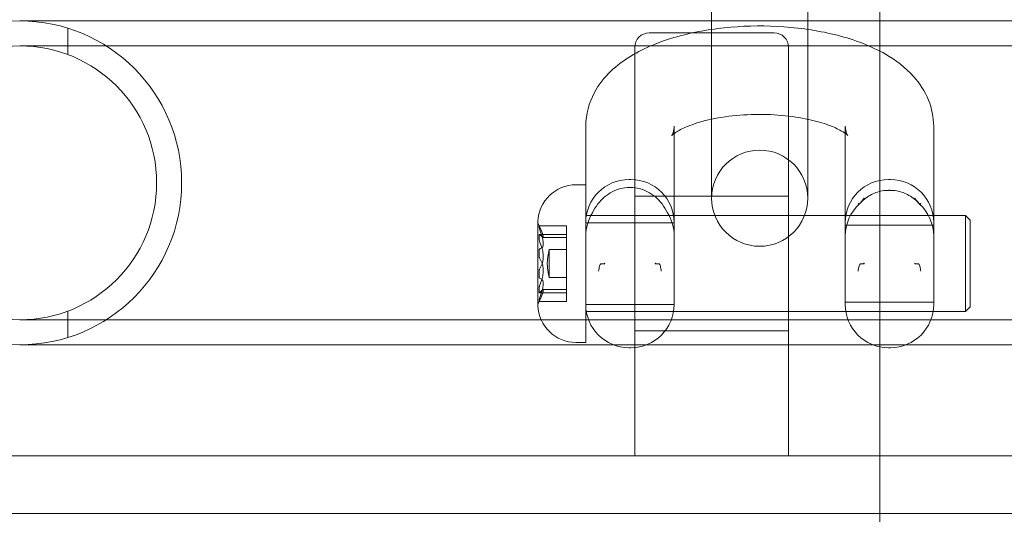
# Model space of a CAD drawing. Units: millimetres. Extents: x -1650 to 6860, y -2100 to 4410.
# Drawn here: x 583 to 685, y 2126 to 2177 of the extents above; entities that cross this region are included whole.
import ezdxf

# ---------------------------------------------------------------- set-up
doc = ezdxf.new("R2010")
doc.units = ezdxf.units.MM
doc.header["$MEASUREMENT"] = 0

msp = doc.modelspace()

# ---------------------------------------------------------------- linework, layer by layer
at = {"color": 0, "linetype": 'Continuous', "lineweight": 0}
for p, q in [((672.5, 830.64), (672.5, 2235)), ((655, 2193.4), (655, 2158.4)), ((665, 2158.4), (665, 2193.4)), ((693, 2176.85), (583, 2176.85)), ((588, 2173.34), (588, 2176.09)), ((661.5, 2175.6), (648.5, 2175.6)), ((591.99, 2174.25), (583, 2174.25)), ((693, 2174.25), (591.99, 2174.25)), ((647, 2154.6), (647, 2174.1)), ((663, 2174.1), (663, 2154.6)), ((641.9, 2165.88), (641.9, 2159.8)), ((651.1, 2165.88), (651.1, 2155.85)), ((668.9, 2155.85), (668.9, 2165.88)), ((678.1, 2155.85), (678.1, 2165.88)), ((641.9, 2159.8), (640.9, 2159.8)), ((641.9, 2157.49), (641.9, 2159.8)), ((646.6, 2160.35), (646.4, 2160.35)), ((673.6, 2160.35), (673.4, 2160.35)), ((663, 2158.6), (647, 2158.6)), ((641.9, 2143.4), (641.9, 2157.49)), ((661.9, 2156.6), (641.9, 2156.6)), ((681.4, 2156.6), (661.9, 2156.6)), ((681.4, 2155.19), (681.4, 2156.6)), ((681.9, 2156.1), (681.4, 2156.6)), ((636.9, 2155.94), (636.9, 2147.26)), ((651.1, 2155.85), (641.9, 2155.85)), ((651.1, 2155.85), (651.1, 2147.35)), ((668.9, 2147.35), (668.9, 2155.85)), ((668.9, 2155.6), (678.1, 2155.6)), ((678.1, 2155.85), (678.1, 2147.35)), ((681.9, 2156.1), (681.9, 2154.83)), ((637.04, 2155.54), (639.9, 2155.54)), ((637.07, 2154.63), (639.9, 2154.63)), ((639.9, 2155.54), (639.9, 2155.53)), ((639.9, 2155.53), (639.9, 2155.43)), ((639.9, 2155.43), (639.9, 2155.21)), ((639.9, 2155.21), (639.9, 2154.41)), ((647, 2154.6), (647, 2131.6)), ((663, 2131.6), (663, 2154.6)), ((681.4, 2146.6), (681.4, 2155.19)), ((681.9, 2154.83), (681.9, 2147.1)), ((639.9, 2154.32), (637.44, 2154.32)), ((639.9, 2154.41), (639.9, 2153.28)), ((638.1, 2150.15), (638.1, 2153.05)), ((638.1, 2153.05), (639.9, 2153.05)), ((639.9, 2153.28), (639.9, 2153.12)), ((639.9, 2153.12), (639.9, 2152.91)), ((639.9, 2152.91), (639.9, 2152.49)), ((639.9, 2152.49), (639.9, 2152.19)), ((639.9, 2152.19), (639.9, 2151.63)), ((639.9, 2151.63), (639.9, 2150.05)), ((638.1, 2150.15), (639.9, 2150.15)), ((639.9, 2150.05), (639.9, 2149.28)), ((637.07, 2148.57), (639.9, 2148.57)), ((639.9, 2148.89), (637.44, 2148.89)), ((639.9, 2149.28), (639.9, 2148.97)), ((639.9, 2148.97), (639.9, 2148.66)), ((639.9, 2148.66), (639.9, 2148.57)), ((639.9, 2148.57), (639.9, 2148.38)), ((639.9, 2148.38), (639.9, 2147.76)), ((637.04, 2147.66), (639.9, 2147.66)), ((639.9, 2147.76), (639.9, 2147.66)), ((651.1, 2147.35), (641.9, 2147.35)), ((668.9, 2147.6), (678.1, 2147.6)), ((588, 2143.91), (588, 2146.66)), ((661.9, 2146.6), (641.9, 2146.6)), ((681.4, 2146.6), (661.9, 2146.6)), ((681.9, 2147.1), (681.4, 2146.6)), ((583, 2145.75), (591.99, 2145.75)), ((693, 2145.75), (591.99, 2145.75)), ((663, 2144.6), (647, 2144.6)), ((641.9, 2143.4), (640.9, 2143.4)), ((693, 2143.15), (583, 2143.15)), ((646.6, 2142.85), (646.4, 2142.85)), ((673.6, 2142.85), (673.4, 2142.85)), ((647, 2131.6), (433, 2131.6)), ((648.5, 2131.6), (647, 2131.6)), ((661.5, 2131.6), (648.5, 2131.6)), ((663, 2131.6), (661.5, 2131.6)), ((872, 2131.6), (663, 2131.6)), ((180, 2125.6), (900, 2125.6))]:
    msp.add_line(p, q, dxfattribs=at)
for radius in [16.85, 14.25]:
    msp.add_circle((583, 2160), radius, dxfattribs=at)
for centre, radius, start, end in [((648.5, 2174.1), 1.5, 90, 180), ((661.5, 2174.1), 1.5, 0, 90), ((660, 2158.4), 5, 0, 180), ((640.9, 2155.8), 4, 90, 177.8753), ((646.4, 2155.85), 4.5, 90, 180), ((646.6, 2155.85), 4.5, 0, 90), ((673.4, 2155.85), 4.5, 90, 180), ((673.6, 2155.85), 4.5, 0, 90), ((660, 2158.4), 5, 180, 0), ((673.4, 2154.47), 4.5, 132.4083, 180), ((673.6, 2154.47), 4.5, 0, 47.5917), ((646.4, 2154.47), 4.5, 147.8699, 180), ((646.6, 2154.47), 4.5, 0, 32.1301), ((637.1, 2155.94), 0.2, 177.8753, 180), ((637.1, 2155.94), 0.2, 180, 205.8801), ((628.15, 2151.6), 9.75, 19.831, 25.8801), ((643.26, 2151.6), 5.36, 164.2934, 195.7066), ((628.15, 2151.6), 9.75, 334.1199, 340.169), ((646.4, 2147.35), 4.5, 180, 270), ((646.6, 2147.35), 4.5, 270, 0), ((673.4, 2147.35), 4.5, 180, 270), ((673.6, 2147.35), 4.5, 270, 0), ((637.1, 2147.26), 0.2, 154.1199, 180), ((637.1, 2147.26), 0.2, 180, 182.1247), ((640.9, 2147.4), 4, 182.1247, 270)]:
    msp.add_arc(centre, radius, start, end, dxfattribs=at)
at = {"color": 0, "linetype": 'Continuous', "lineweight": 0, "extrusion": (0, 0, -1)}
for centre, major_axis, ratio, start_param, end_param in [((646.5, 2158.47), (3.97, 0), 0.264558, -1.589686, -1.551906), ((673.5, 2157.81), (3.7, 0), 0.381803, -1.593225, -1.548368), ((628.15, 2154.39), (8.89, 0), 0.71786, -0.024376, 0.024376), ((628.15, 2153.04), (9.5, 0), 0.751951, -0.343017, -0.253121), ((628.15, 2150.9), (9.5, 0), 0.946876, -0.343017, -0.253121), ((628.15, 2153.2), (9.5, 0), 0.681954, 0.253121, 0.343017), ((628.15, 2150.51), (8.89, 0), 0.961846, -0.024376, 0.024376), ((628.15, 2149.47), (9.5, 0), 0.194926, -0.343017, -0.253121), ((628.15, 2149.52), (9.5, 0), 0.29243, 0.253121, 0.343017), ((628.15, 2151.11), (9.5, 0), 0.974384, 0.253121, 0.343017), ((628.15, 2147.72), (8.89, 0), 0.243986, -0.024376, 0.024376)]:
    msp.add_ellipse(centre, major_axis=major_axis, ratio=ratio, start_param=start_param, end_param=end_param, dxfattribs=at)
at = {"color": 0, "linetype": 'Continuous', "lineweight": 0}
for centre, major_axis, ratio, start_param, end_param in [((628.15, 2155.48), (8.89, 0), 0.243986, -0.024376, 0.024376), ((628.15, 2152.09), (9.5, 0), 0.974384, 0.253121, 0.343017), ((628.15, 2153.69), (9.5, 0), 0.29243, 0.253121, 0.343017), ((628.15, 2152.7), (8.89, 0), 0.961846, -0.024376, 0.024376), ((628.15, 2153.74), (9.5, 0), 0.194926, -0.343017, -0.253121), ((628.15, 2150.01), (9.5, 0), 0.681954, 0.253121, 0.343017), ((628.15, 2152.3), (9.5, 0), 0.946876, -0.343017, -0.253121), ((628.15, 2148.82), (8.89, 0), 0.71786, -0.024376, 0.024376), ((628.15, 2150.17), (9.5, 0), 0.751951, -0.343017, -0.253121)]:
    msp.add_ellipse(centre, major_axis=major_axis, ratio=ratio, start_param=start_param, end_param=end_param, dxfattribs=at)
for points, knots in [([(678.1, 2165.88), (678.1, 2166.82), (677.9, 2167.76), (677.19, 2169.54), (676.64, 2170.35), (675.16, 2172.01), (674.16, 2172.76), (671.57, 2174.25), (669.89, 2174.88), (666.32, 2175.8), (664.44, 2176.09), (660.68, 2176.36), (658.81, 2176.35), (655.16, 2176.03), (653.38, 2175.73), (649.95, 2174.82), (648.33, 2174.19), (645.36, 2172.47), (643.97, 2171.36), (642.41, 2168.75), (642, 2167.6), (641.91, 2166.21), (641.9, 2166.04), (641.9, 2165.88)], [0, 0, 0, 0, 0.172107, 0.172107, 0.367723, 0.367723, 0.645173, 0.645173, 1.032406, 1.032406, 1.40772, 1.40772, 1.766058, 1.766058, 2.125093, 2.125093, 2.501553, 2.501553, 2.888042, 2.888042, 3.111337, 3.111337, 3.141593, 3.141593, 3.141593, 3.141593]), ([(668.9, 2165.88), (668.9, 2165.58), (668.98, 2165.28), (669.14, 2164.91), (669.21, 2164.88), (669.06, 2165.02), (668.91, 2165.14), (668.4, 2165.46), (668.03, 2165.66), (667.04, 2166.07), (666.4, 2166.28), (664.88, 2166.66), (663.99, 2166.83), (662.04, 2167.06), (660.98, 2167.12), (658.85, 2167.11), (657.78, 2167.05), (655.78, 2166.79), (654.84, 2166.61), (653.26, 2166.18), (652.6, 2165.93), (651.62, 2165.48), (651.28, 2165.27), (650.9, 2164.99), (650.83, 2164.9), (650.84, 2164.92), (650.93, 2165.03), (651.06, 2165.42), (651.1, 2165.65), (651.1, 2165.88)], [0, 0, 0, 0, 0.188849, 0.188849, 0.418313, 0.418313, 0.603297, 0.603297, 0.808085, 0.808085, 1.042335, 1.042335, 1.302002, 1.302002, 1.577167, 1.577167, 1.857247, 1.857247, 2.131724, 2.131724, 2.388557, 2.388557, 2.615262, 2.615262, 2.809654, 2.809654, 2.99642, 2.99642, 3.141593, 3.141593, 3.141593, 3.141593]), ([(642.59, 2156.87), (642.76, 2157.21), (642.95, 2157.52), (643.38, 2158.08), (643.61, 2158.33), (644.11, 2158.75), (644.38, 2158.93), (644.94, 2159.22), (645.23, 2159.33), (645.82, 2159.48), (646.12, 2159.51), (646.42, 2159.52)], [0.5842, 0.5842, 0.5842, 0.5842, 0.792758, 0.792758, 1.001316, 1.001316, 1.209874, 1.209874, 1.418431, 1.418431, 1.626989, 1.626989, 1.626989, 1.626989]), ([(646.58, 2159.52), (646.88, 2159.51), (647.18, 2159.48), (647.77, 2159.33), (648.06, 2159.22), (648.62, 2158.93), (648.89, 2158.75), (649.39, 2158.33), (649.62, 2158.08), (650.05, 2157.52), (650.24, 2157.21), (650.41, 2156.87)], [0, 0, 0, 0, 0.208558, 0.208558, 0.417116, 0.417116, 0.625673, 0.625673, 0.834231, 0.834231, 1.042789, 1.042789, 1.042789, 1.042789]), ([(670.38, 2157.81), (670.54, 2157.98), (670.71, 2158.15), (671.08, 2158.44), (671.27, 2158.58), (671.67, 2158.81), (671.88, 2158.9), (672.3, 2159.06), (672.52, 2159.12), (672.97, 2159.2), (673.19, 2159.22), (673.42, 2159.22)], [0.6236311, 0.6236311, 0.6236311, 0.6236311, 0.7250961, 0.7250961, 0.826561, 0.826561, 0.928026, 0.928026, 1.029491, 1.029491, 1.1309559, 1.1309559, 1.1309559, 1.1309559]), ([(673.58, 2159.22), (673.81, 2159.22), (674.03, 2159.2), (674.48, 2159.12), (674.7, 2159.06), (675.12, 2158.9), (675.33, 2158.81), (675.73, 2158.58), (675.92, 2158.44), (676.29, 2158.15), (676.46, 2157.98), (676.62, 2157.81)], [0, 0, 0, 0, 0.101465, 0.101465, 0.2029299, 0.2029299, 0.3043949, 0.3043949, 0.4058598, 0.4058598, 0.5073248, 0.5073248, 0.5073248, 0.5073248]), ([(670.24, 2157.87), (670.24, 2157.87), (670.24, 2157.87), (670.27, 2157.81), (670.29, 2157.78), (670.33, 2157.77), (670.35, 2157.78), (670.39, 2157.82), (670.41, 2157.85), (670.46, 2157.91), (670.49, 2157.95), (670.56, 2158.04), (670.61, 2158.09), (670.71, 2158.21), (670.78, 2158.28), (670.83, 2158.34), (670.85, 2158.36), (670.86, 2158.38), (670.86, 2158.39), (670.87, 2158.4), (670.87, 2158.4), (670.87, 2158.41), (670.86, 2158.41), (670.86, 2158.41), (670.86, 2158.41), (670.84, 2158.41), (670.84, 2158.4), (670.82, 2158.4), (670.82, 2158.4), (670.82, 2158.39), (670.82, 2158.39), (670.81, 2158.39)], [-0.1233175, -0.1233175, -0.1233175, -0.1233175, -0.1230638, -0.1230638, -0.1026158, -0.1026158, -0.0859077, -0.0859077, -0.0713016, -0.0713016, -0.0578718, -0.0578718, -0.042573, -0.042573, -0.022178, -0.022178, -0.0148889, -0.0148889, -0.0113557, -0.0113557, -0.0091519, -0.0091519, -0.0072989, -0.0072989, -0.0051794, -0.0051794, -0.0016487, -0.0016487, -0.0006279, -0.0006279, 0, 0, 0, 0]), ([(676.19, 2158.39), (676.18, 2158.39), (676.18, 2158.39), (676.18, 2158.4), (676.18, 2158.4), (676.16, 2158.4), (676.16, 2158.41), (676.14, 2158.41), (676.14, 2158.41), (676.14, 2158.41), (676.13, 2158.41), (676.13, 2158.4), (676.13, 2158.4), (676.14, 2158.39), (676.14, 2158.38), (676.15, 2158.36), (676.17, 2158.34), (676.22, 2158.28), (676.29, 2158.21), (676.39, 2158.09), (676.44, 2158.04), (676.51, 2157.95), (676.54, 2157.91), (676.59, 2157.84), (676.61, 2157.81), (676.65, 2157.78), (676.67, 2157.77), (676.71, 2157.78), (676.73, 2157.81), (676.76, 2157.87), (676.76, 2157.87), (676.76, 2157.87)], [-0.2250331, -0.2250331, -0.2250331, -0.2250331, -0.2241008, -0.2241008, -0.2225852, -0.2225852, -0.217343, -0.217343, -0.214196, -0.214196, -0.2114447, -0.2114447, -0.2081725, -0.2081725, -0.2029267, -0.2029267, -0.1921044, -0.1921044, -0.1618232, -0.1618232, -0.1391116, -0.1391116, -0.119176, -0.119176, -0.0920445, -0.0920445, -0.0506628, -0.0506628, 0, 0, 0.0006284, 0.0006284, 0.0006284, 0.0006284]), ([(637.04, 2155.53), (637.04, 2155.54), (637.04, 2155.54), (637.04, 2155.55), (637.05, 2155.54), (637.05, 2155.53), (637.06, 2155.52), (637.07, 2155.5), (637.09, 2155.46), (637.09, 2155.45), (637.1, 2155.44)], [-0.01585624, -0.01585624, -0.01585624, -0.01585624, -0.01126064, -0.01126064, 0, 0, 0, 0.01171475, 0.01171475, 0.01634781, 0.01634781, 0.01634781, 0.01634781]), ([(637.1, 2155.21), (637.09, 2155.22), (637.09, 2155.24), (637.07, 2155.29), (637.06, 2155.32), (637.05, 2155.35), (637.05, 2155.37), (637.04, 2155.4), (637.04, 2155.42), (637.04, 2155.43), (637.04, 2155.43)], [-0.01634781, -0.01634781, -0.01634781, -0.01634781, -0.01171475, -0.01171475, 0, 0, 0, 0.01139433, 0.01139433, 0.01586756, 0.01586756, 0.01586756, 0.01586756]), ([(637.1, 2154.62), (637.09, 2154.63), (637.09, 2154.63), (637.07, 2154.64), (637.06, 2154.63), (637.05, 2154.62), (637.05, 2154.62), (637.04, 2154.6), (637.04, 2154.56), (637.04, 2154.55), (637.04, 2154.54)], [-0.01634781, -0.01634781, -0.01634781, -0.01634781, -0.01171475, -0.01171475, 0, 0, 0, 0.01139433, 0.01139433, 0.01586756, 0.01586756, 0.01586756, 0.01586756]), ([(637.35, 2154.83), (637.37, 2154.76), (637.4, 2154.69), (637.45, 2154.52), (637.46, 2154.43), (637.46, 2154.37), (637.46, 2154.32), (637.45, 2154.3), (637.4, 2154.34), (637.37, 2154.36), (637.35, 2154.38)], [-0.0833284, -0.0833284, -0.0833284, -0.0833284, -0.0561491, -0.0561491, 0, 0, 0, 0.0561491, 0.0561491, 0.0833284, 0.0833284, 0.0833284, 0.0833284]), ([(637.04, 2154.23), (637.04, 2154.22), (637.04, 2154.21), (637.04, 2154.16), (637.05, 2154.13), (637.05, 2154.09), (637.06, 2154.05), (637.07, 2154.01), (637.09, 2153.96), (637.09, 2153.94), (637.1, 2153.93)], [-0.01585624, -0.01585624, -0.01585624, -0.01585624, -0.01126064, -0.01126064, 0, 0, 0, 0.01171475, 0.01171475, 0.01634781, 0.01634781, 0.01634781, 0.01634781]), ([(637.35, 2153.28), (637.37, 2153.29), (637.4, 2153.32), (637.45, 2153.43), (637.46, 2153.54), (637.46, 2153.67), (637.46, 2153.8), (637.45, 2153.97), (637.4, 2154.23), (637.37, 2154.32), (637.35, 2154.41)], [-0.0833284, -0.0833284, -0.0833284, -0.0833284, -0.0561491, -0.0561491, 0, 0, 0, 0.0561491, 0.0561491, 0.0833284, 0.0833284, 0.0833284, 0.0833284]), ([(637.04, 2152.91), (637.04, 2152.92), (637.04, 2152.94), (637.04, 2152.99), (637.05, 2153.02), (637.05, 2153.04), (637.06, 2153.07), (637.07, 2153.09), (637.09, 2153.11), (637.09, 2153.11), (637.1, 2153.12)], [-0.01585624, -0.01585624, -0.01585624, -0.01585624, -0.01126064, -0.01126064, 0, 0, 0, 0.01184912, 0.01184912, 0.0163582, 0.0163582, 0.0163582, 0.0163582]), ([(637.1, 2152.19), (637.09, 2152.2), (637.09, 2152.21), (637.07, 2152.25), (637.06, 2152.29), (637.05, 2152.33), (637.05, 2152.36), (637.04, 2152.4), (637.04, 2152.46), (637.04, 2152.47), (637.04, 2152.49)], [-0.01634781, -0.01634781, -0.01634781, -0.01634781, -0.01171475, -0.01171475, 0, 0, 0, 0.01126064, 0.01126064, 0.01585624, 0.01585624, 0.01585624, 0.01585624]), ([(637.35, 2153.15), (637.37, 2153.07), (637.4, 2152.98), (637.45, 2152.69), (637.46, 2152.49), (637.46, 2152.31), (637.46, 2152.12), (637.45, 2151.94), (637.4, 2151.71), (637.37, 2151.64), (637.35, 2151.57)], [-0.0833284, -0.0833284, -0.0833284, -0.0833284, -0.0561491, -0.0561491, 0, 0, 0, 0.0561491, 0.0561491, 0.0833284, 0.0833284, 0.0833284, 0.0833284]), ([(637.35, 2150.05), (637.37, 2150.14), (637.4, 2150.23), (637.45, 2150.52), (637.46, 2150.72), (637.46, 2150.9), (637.46, 2151.08), (637.45, 2151.26), (637.4, 2151.5), (637.37, 2151.57), (637.35, 2151.63)], [-0.0833284, -0.0833284, -0.0833284, -0.0833284, -0.0561491, -0.0561491, 0, 0, 0, 0.0561491, 0.0561491, 0.0833284, 0.0833284, 0.0833284, 0.0833284]), ([(643.81, 2151.66), (643.82, 2151.66), (643.82, 2151.66), (643.82, 2151.65), (643.82, 2151.65), (643.84, 2151.64), (643.84, 2151.63), (643.86, 2151.62), (643.86, 2151.61), (643.86, 2151.61), (643.87, 2151.6), (643.87, 2151.6), (643.87, 2151.59), (643.86, 2151.58), (643.86, 2151.58), (643.85, 2151.57), (643.83, 2151.57), (643.78, 2151.57), (643.71, 2151.57), (643.61, 2151.58), (643.56, 2151.58), (643.49, 2151.57), (643.46, 2151.56), (643.41, 2151.52), (643.39, 2151.48), (643.35, 2151.39), (643.33, 2151.31), (643.29, 2151.11), (643.27, 2150.98), (643.24, 2150.82), (643.24, 2150.82), (643.24, 2150.81)], [-0.225033, -0.225033, -0.225033, -0.225033, -0.2241007, -0.2241007, -0.2225851, -0.2225851, -0.2173429, -0.2173429, -0.214196, -0.214196, -0.2114447, -0.2114447, -0.2081724, -0.2081724, -0.2029266, -0.2029266, -0.1921043, -0.1921043, -0.1618231, -0.1618231, -0.1391116, -0.1391116, -0.119176, -0.119176, -0.0920444, -0.0920444, -0.0506627, -0.0506627, 0, 0, 0.0006284, 0.0006284, 0.0006284, 0.0006284]), ([(649.76, 2150.81), (649.76, 2150.82), (649.76, 2150.82), (649.73, 2150.98), (649.71, 2151.11), (649.67, 2151.31), (649.65, 2151.39), (649.61, 2151.49), (649.59, 2151.52), (649.54, 2151.56), (649.51, 2151.57), (649.44, 2151.58), (649.39, 2151.58), (649.29, 2151.57), (649.22, 2151.57), (649.17, 2151.57), (649.15, 2151.57), (649.14, 2151.58), (649.14, 2151.58), (649.13, 2151.59), (649.13, 2151.6), (649.13, 2151.6), (649.14, 2151.61), (649.14, 2151.61), (649.14, 2151.62), (649.16, 2151.63), (649.16, 2151.64), (649.18, 2151.65), (649.18, 2151.65), (649.18, 2151.66), (649.18, 2151.66), (649.19, 2151.66)], [-0.1233175, -0.1233175, -0.1233175, -0.1233175, -0.1230638, -0.1230638, -0.1026158, -0.1026158, -0.0859077, -0.0859077, -0.0713016, -0.0713016, -0.0578718, -0.0578718, -0.042573, -0.042573, -0.022178, -0.022178, -0.0148889, -0.0148889, -0.0113557, -0.0113557, -0.0091519, -0.0091519, -0.0072989, -0.0072989, -0.0051794, -0.0051794, -0.0016487, -0.0016487, -0.0006279, -0.0006279, 0, 0, 0, 0]), ([(670.81, 2151.66), (670.82, 2151.66), (670.82, 2151.66), (670.82, 2151.65), (670.82, 2151.65), (670.84, 2151.64), (670.84, 2151.63), (670.86, 2151.62), (670.86, 2151.61), (670.86, 2151.61), (670.87, 2151.6), (670.87, 2151.6), (670.87, 2151.59), (670.86, 2151.58), (670.86, 2151.58), (670.85, 2151.57), (670.83, 2151.57), (670.78, 2151.57), (670.71, 2151.57), (670.61, 2151.58), (670.56, 2151.58), (670.49, 2151.57), (670.46, 2151.56), (670.41, 2151.52), (670.39, 2151.48), (670.35, 2151.39), (670.33, 2151.31), (670.29, 2151.11), (670.27, 2150.98), (670.24, 2150.82), (670.24, 2150.82), (670.24, 2150.81)], [-0.225043, -0.225043, -0.225043, -0.225043, -0.2241106, -0.2241106, -0.2225949, -0.2225949, -0.2173523, -0.2173523, -0.2142046, -0.2142046, -0.2114528, -0.2114528, -0.2081802, -0.2081802, -0.2029341, -0.2029341, -0.1921118, -0.1921118, -0.1618361, -0.1618361, -0.1391157, -0.1391157, -0.1191829, -0.1191829, -0.0920548, -0.0920548, -0.0506756, -0.0506756, 0, 0, 0.0006284, 0.0006284, 0.0006284, 0.0006284]), ([(676.76, 2150.81), (676.76, 2150.82), (676.76, 2150.82), (676.73, 2150.98), (676.71, 2151.11), (676.67, 2151.31), (676.65, 2151.39), (676.61, 2151.49), (676.59, 2151.52), (676.54, 2151.56), (676.51, 2151.57), (676.44, 2151.58), (676.39, 2151.58), (676.29, 2151.57), (676.22, 2151.57), (676.17, 2151.57), (676.15, 2151.57), (676.14, 2151.58), (676.14, 2151.58), (676.13, 2151.59), (676.13, 2151.6), (676.13, 2151.6), (676.14, 2151.61), (676.14, 2151.61), (676.14, 2151.62), (676.16, 2151.63), (676.16, 2151.64), (676.18, 2151.65), (676.18, 2151.65), (676.18, 2151.66), (676.18, 2151.66), (676.19, 2151.66)], [-0.1233168, -0.1233168, -0.1233168, -0.1233168, -0.1230631, -0.1230631, -0.1026199, -0.1026199, -0.0859102, -0.0859102, -0.071304, -0.071304, -0.0578755, -0.0578755, -0.0425727, -0.0425727, -0.022178, -0.022178, -0.0148889, -0.0148889, -0.0113557, -0.0113557, -0.0091518, -0.0091518, -0.0072988, -0.0072988, -0.0051794, -0.0051794, -0.0016487, -0.0016487, -0.0006279, -0.0006279, 0, 0, 0, 0]), ([(637.1, 2151.02), (637.09, 2151.01), (637.09, 2151), (637.07, 2150.95), (637.06, 2150.92), (637.05, 2150.88), (637.05, 2150.84), (637.04, 2150.8), (637.04, 2150.75), (637.04, 2150.73), (637.04, 2150.72)], [-0.01634781, -0.01634781, -0.01634781, -0.01634781, -0.01171475, -0.01171475, 0, 0, 0, 0.01126064, 0.01126064, 0.01585624, 0.01585624, 0.01585624, 0.01585624]), ([(637.04, 2150.3), (637.04, 2150.28), (637.04, 2150.27), (637.04, 2150.22), (637.05, 2150.19), (637.05, 2150.16), (637.06, 2150.14), (637.07, 2150.11), (637.09, 2150.1), (637.09, 2150.09), (637.1, 2150.09)], [-0.01585624, -0.01585624, -0.01585624, -0.01585624, -0.01126064, -0.01126064, 0, 0, 0, 0.01171475, 0.01171475, 0.01634781, 0.01634781, 0.01634781, 0.01634781]), ([(637.35, 2149.93), (637.37, 2149.91), (637.4, 2149.88), (637.45, 2149.78), (637.46, 2149.66), (637.46, 2149.53), (637.46, 2149.4), (637.45, 2149.24), (637.4, 2148.97), (637.37, 2148.88), (637.35, 2148.8)], [-0.0833284, -0.0833284, -0.0833284, -0.0833284, -0.0561491, -0.0561491, 0, 0, 0, 0.0561491, 0.0561491, 0.0833284, 0.0833284, 0.0833284, 0.0833284]), ([(637.04, 2148.97), (637.04, 2148.99), (637.04, 2149), (637.04, 2149.04), (637.05, 2149.08), (637.05, 2149.12), (637.06, 2149.15), (637.07, 2149.19), (637.09, 2149.25), (637.09, 2149.26), (637.1, 2149.28)], [-0.01585624, -0.01585624, -0.01585624, -0.01585624, -0.01126064, -0.01126064, 0, 0, 0, 0.01171475, 0.01171475, 0.01634781, 0.01634781, 0.01634781, 0.01634781]), ([(637.1, 2148.58), (637.09, 2148.58), (637.09, 2148.58), (637.07, 2148.57), (637.06, 2148.57), (637.05, 2148.58), (637.05, 2148.59), (637.04, 2148.61), (637.04, 2148.64), (637.04, 2148.65), (637.04, 2148.66)], [-0.01634781, -0.01634781, -0.01634781, -0.01634781, -0.01171475, -0.01171475, 0, 0, 0, 0.01139433, 0.01139433, 0.01586756, 0.01586756, 0.01586756, 0.01586756]), ([(637.35, 2148.38), (637.37, 2148.45), (637.4, 2148.51), (637.45, 2148.69), (637.46, 2148.78), (637.46, 2148.83), (637.46, 2148.88), (637.45, 2148.9), (637.4, 2148.87), (637.37, 2148.85), (637.35, 2148.82)], [-0.0833284, -0.0833284, -0.0833284, -0.0833284, -0.0561491, -0.0561491, 0, 0, 0, 0.0561491, 0.0561491, 0.0833284, 0.0833284, 0.0833284, 0.0833284]), ([(637.1, 2148), (637.09, 2147.99), (637.09, 2147.97), (637.07, 2147.92), (637.06, 2147.88), (637.05, 2147.86), (637.05, 2147.83), (637.04, 2147.81), (637.04, 2147.79), (637.04, 2147.78), (637.04, 2147.78)], [-0.01634781, -0.01634781, -0.01634781, -0.01634781, -0.01171475, -0.01171475, 0, 0, 0, 0.01139433, 0.01139433, 0.01586756, 0.01586756, 0.01586756, 0.01586756]), ([(637.04, 2147.67), (637.04, 2147.67), (637.04, 2147.66), (637.04, 2147.66), (637.05, 2147.66), (637.05, 2147.68), (637.06, 2147.69), (637.07, 2147.71), (637.09, 2147.74), (637.09, 2147.75), (637.1, 2147.76)], [-0.01585624, -0.01585624, -0.01585624, -0.01585624, -0.01126064, -0.01126064, 0, 0, 0, 0.01184912, 0.01184912, 0.0163582, 0.0163582, 0.0163582, 0.0163582])]:
    msp.add_open_spline(points, degree=3, knots=knots, dxfattribs=at)
for points in [[(642.59, 2156.86), (642.59, 2156.86), (642.59, 2156.87), (642.59, 2156.87)], [(650.41, 2156.87), (650.41, 2156.87), (650.41, 2156.86), (650.41, 2156.86)]]:
    msp.add_open_spline(points, degree=3, dxfattribs=at)

doc.saveas('drawing.dxf')
